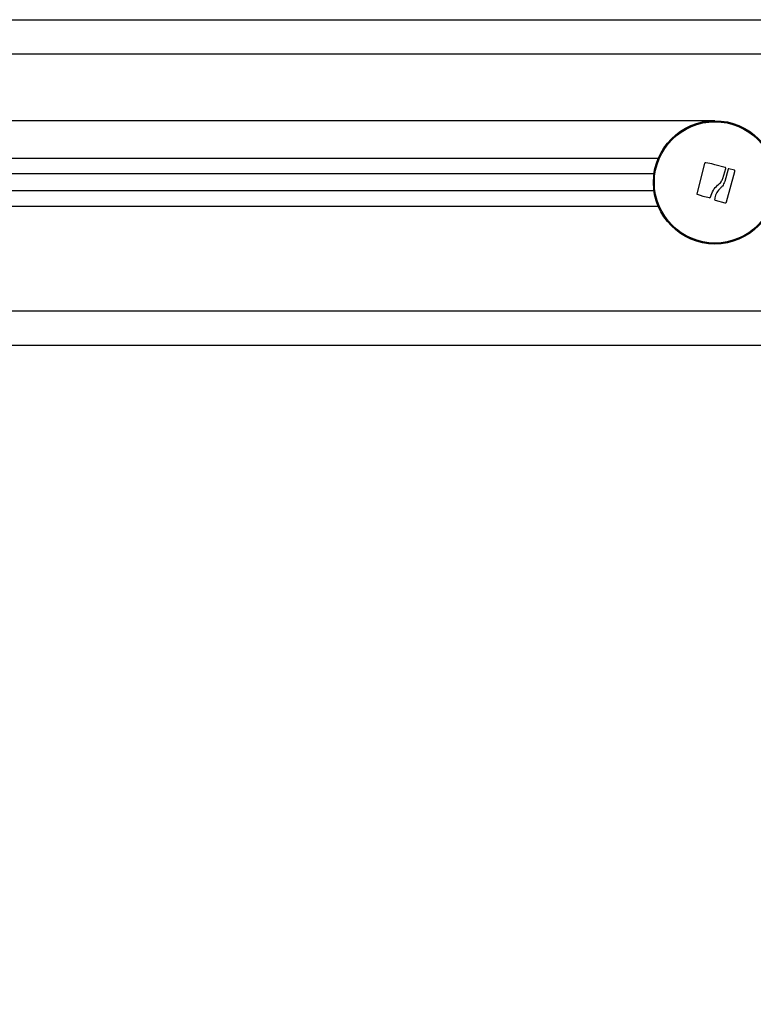
# Model space of a CAD drawing. Units: millimetres. Extents: x 0 to 17.9, y 0 to 17.4.
# Drawn here: x 2.2 to 2.5, y 14.4 to 14.7 of the extents above; entities that cross this region are included whole.
import ezdxf

# ---------------------------------------------------------------- set-up
doc = ezdxf.new("R2010")
doc.units = ezdxf.units.MM
doc.layers.add('DIASTASEIS', color=253, linetype='Continuous', lineweight=5)
doc.styles.get("Standard").update_dxf_attribs({"font": 'ARIALN.TTF'})
doc.dimstyles.new('STANDARD_ACAD', dxfattribs={"dimtxt": 0.18, "dimasz": 0.18, "dimexe": 0.18, "dimexo": 0.0625, "dimgap": 0.09, "dimtad": 0, "dimtih": 1, "dimtoh": 1, "dimdec": 4, "dimzin": 0, "dimdsep": 46, "dimtxsty": 'Standard', "dimcen": 0.09, "dimadec": 0, "dimazin": 0, "dimtfac": 1, "dimtdec": 4, "dimtofl": 0, "dimtmove": 0, "dimatfit": 3, "dimfxl": 1, "dimtolj": 1, "dimtzin": 0, "dimarcsym": 0})

# ---------------------------------------------------------------- blocks, each defined once
blk = doc.blocks.new('_Oblique')
at = {"color": 0, "linetype": 'ByBlock', "lineweight": -2, "transparency": 16777216}
blk.add_line((-0.5, -0.5), (0.5, 0.5), dxfattribs=at)
blk = doc.blocks.new('*D45')
at = {"layer": 'Defpoints', "color": 0}
for p in [(1.49009, 14.69434), (2.452, 14.69434), (2.0145, 12.44884)]:
    blk.add_point(p, dxfattribs=at)
at = {"layer": 'DIASTASEIS', "color": 0, "lineweight": -2}
for p, q in [((2.452, 14.69434), (1.39009, 14.69434)), ((1.49009, 14.69434), (1.49009, 13.85509)), ((1.49009, 12.44884), (1.49009, 13.28808)), ((2.0145, 12.44884), (1.39009, 12.44884))]:
    blk.add_line(p, q, dxfattribs=at)
at = {"layer": 'DIASTASEIS', "color": 0, "linetype": 'ByBlock', "lineweight": -2, "xscale": 0.05, "yscale": 0.05, "zscale": 0.05}
for p, rotation in [((1.49009, 14.69434), 90), ((1.49009, 12.44884), 270)]:
    blk.add_blockref('_Oblique', p, dxfattribs=dict(at, rotation=rotation))
at = {"layer": 'DIASTASEIS', "color": 0, "insert": (1.49009, 13.57159), "char_height": 0.12, "attachment_point": 5, "rotation": 90}
blk.add_mtext('\\A1;\\A1;{\\H1.5x;2.25}', dxfattribs=at)
blk = doc.blocks.new('S024A FRONT VIEW')
at = {"color": 7, "linetype": 'Continuous', "lineweight": 25}
for p, q in [((2845.17862, 5840.32497), (2846.97862, 5840.32497)), ((2845.4756, 5840.28295), (2845.47336, 5840.27417)), ((2845.4777, 5840.28289), (2845.47591, 5840.2832)), ((2845.47854, 5840.28264), (2845.4777, 5840.28289)), ((2845.48164, 5840.28178), (2845.47854, 5840.28264)), ((2845.48096, 5840.27864), (2845.48176, 5840.28156)), ((2845.48244, 5840.2813), (2845.48146, 5840.27769)), ((2845.48431, 5840.28102), (2845.48271, 5840.28147)), ((2845.46079, 5840.27997), (2845.21345, 5840.27997)), ((2845.48199, 5840.27176), (2845.48443, 5840.28069)), ((2845.46079, 5840.27497), (2845.21364, 5840.27497)), ((2845.47346, 5840.274), (2845.4743, 5840.27369)), ((2845.4743, 5840.27369), (2845.4751, 5840.27346)), ((2845.4751, 5840.27346), (2845.477, 5840.27301)), ((2845.47869, 5840.27226), (2845.48148, 5840.27147)), ((2845.19062, 5840.22997), (2846.96662, 5840.22997))]:
    blk.add_line(p, q, dxfattribs=at)
at = {"color": 8, "linetype": 'Continuous', "lineweight": 25}
for p, q in [((2845.20263, 5840.31497), (2846.97162, 5840.31497)), ((2845.46203, 5840.28447), (2845.22428, 5840.28447)), ((2845.46203, 5840.27047), (2845.22428, 5840.27047)), ((2845.20263, 5840.23997), (2846.9546, 5840.23997))]:
    blk.add_line(p, q, dxfattribs=at)
at = {"color": 7, "linetype": 'Continuous', "lineweight": 25}
for radius in [0.018, 0.01771]:
    blk.add_circle((2845.47862, 5840.27747), radius, dxfattribs=at)
for points, knots in [([(2845.47591, 5840.2832), (2845.47588, 5840.2832), (2845.47583, 5840.28321), (2845.47575, 5840.28319), (2845.47568, 5840.28314), (2845.47563, 5840.28308), (2845.4756, 5840.28301), (2845.4756, 5840.28296), (2845.4756, 5840.28295)], [0, 0, 0, 0, 0.177199, 0.354868, 0.53161, 0.708115, 0.885565, 1, 1, 1, 1]), ([(2845.48176, 5840.28156), (2845.48176, 5840.28158), (2845.48177, 5840.28162), (2845.48175, 5840.28168), (2845.48172, 5840.28174), (2845.48168, 5840.28177), (2845.48165, 5840.28178), (2845.48164, 5840.28178)], [0, 0, 0, 0, 0.222025, 0.444802, 0.666445, 0.886672, 1, 1, 1, 1]), ([(2845.48271, 5840.28147), (2845.48269, 5840.28147), (2845.48264, 5840.28148), (2845.48257, 5840.28146), (2845.4825, 5840.28142), (2845.48246, 5840.28137), (2845.48245, 5840.28132), (2845.48244, 5840.2813)], [0, 0, 0, 0, 0.207291, 0.415085, 0.624123, 0.834273, 1, 1, 1, 1]), ([(2845.48443, 5840.28069), (2845.48444, 5840.28072), (2845.48445, 5840.28077), (2845.48444, 5840.28086), (2845.48441, 5840.28094), (2845.48436, 5840.28099), (2845.48432, 5840.28101), (2845.48431, 5840.28102)], [0, 0, 0, 0, 0.222696, 0.445994, 0.66754, 0.887731, 1, 1, 1, 1]), ([(2845.47937, 5840.27663), (2845.47975, 5840.27695), (2845.48043, 5840.27751), (2845.4808, 5840.2783), (2845.48096, 5840.27864)], [0, 0, 0, 0, 0.569075, 1, 1, 1, 1]), ([(2845.47728, 5840.2732), (2845.47752, 5840.2739), (2845.47796, 5840.27521), (2845.47893, 5840.27618), (2845.47937, 5840.27663)], [0, 0, 0, 0, 0.544017, 1, 1, 1, 1]), ([(2845.48023, 5840.27579), (2845.47985, 5840.27539), (2845.47908, 5840.27458), (2845.47864, 5840.27334), (2845.47855, 5840.27263), (2845.47853, 5840.27246)], [0, 0, 0, 0, 0.433135, 0.86624, 1, 1, 1, 1]), ([(2845.48146, 5840.27769), (2845.48127, 5840.27723), (2845.48097, 5840.27652), (2845.48042, 5840.27598), (2845.48023, 5840.27579)], [0, 0, 0, 0, 0.644967, 1, 1, 1, 1]), ([(2845.47336, 5840.27417), (2845.47336, 5840.27416), (2845.47335, 5840.27413), (2845.47336, 5840.27409), (2845.47338, 5840.27405), (2845.47342, 5840.27402), (2845.47344, 5840.27401), (2845.47346, 5840.274)], [0, 0, 0, 0, 0.199744, 0.400459, 0.599818, 0.798218, 1, 1, 1, 1]), ([(2845.477, 5840.27301), (2845.47703, 5840.273), (2845.47709, 5840.273), (2845.47716, 5840.27303), (2845.47723, 5840.27309), (2845.47726, 5840.27314), (2845.47727, 5840.27318), (2845.47728, 5840.2732)], [0, 0, 0, 0, 0.222582, 0.445675, 0.669578, 0.894699, 1, 1, 1, 1]), ([(2845.47853, 5840.27246), (2845.47853, 5840.27244), (2845.47855, 5840.27238), (2845.4786, 5840.27231), (2845.47865, 5840.27228), (2845.47868, 5840.27226), (2845.47869, 5840.27226)], [0, 0, 0, 0, 0.316224, 0.633284, 0.949116, 1, 1, 1, 1]), ([(2845.48148, 5840.27147), (2845.48153, 5840.27146), (2845.48163, 5840.27145), (2845.48177, 5840.27149), (2845.48189, 5840.27158), (2845.48196, 5840.27168), (2845.48198, 5840.27174), (2845.48199, 5840.27176)], [0, 0, 0, 0, 0.2295308, 0.4594275, 0.6881316, 0.9166468, 1, 1, 1, 1])]:
    blk.add_open_spline(points, degree=3, knots=knots, dxfattribs=at)

msp = doc.modelspace()

# ---------------------------------------------------------------- block references
msp.add_blockref('S024A FRONT VIEW', (-2843.02662, -5825.60114))

# ---------------------------------------------------------------- dimensions: what is measured, and where the dimension line sits
at = {"layer": 'DIASTASEIS'}
dim = msp.add_linear_dim(base=(1.49009, 14.69434), p1=(2.0145, 12.44884), p2=(2.452, 14.69434), angle=90, text='\\A1;{\\H1.5x;<>}', dimstyle='STANDARD_ACAD', override={"dimtxt": 0.12, "dimasz": 0.05, "dimexe": 0.1, "dimexo": 0, "dimtih": 0, "dimtoh": 0, "dimdec": 2, "dimtxsty": 'Standard', "dimblk": 'Oblique', "dimtdec": 2, "dimtmove": 2, "dimldrblk": 'Oblique'}, dxfattribs=at)
dim.commit()
dim.dimension.update_dxf_attribs({"geometry": '*D45', "text_midpoint": (1.49009, 13.57159)})

doc.saveas('drawing.dxf')
